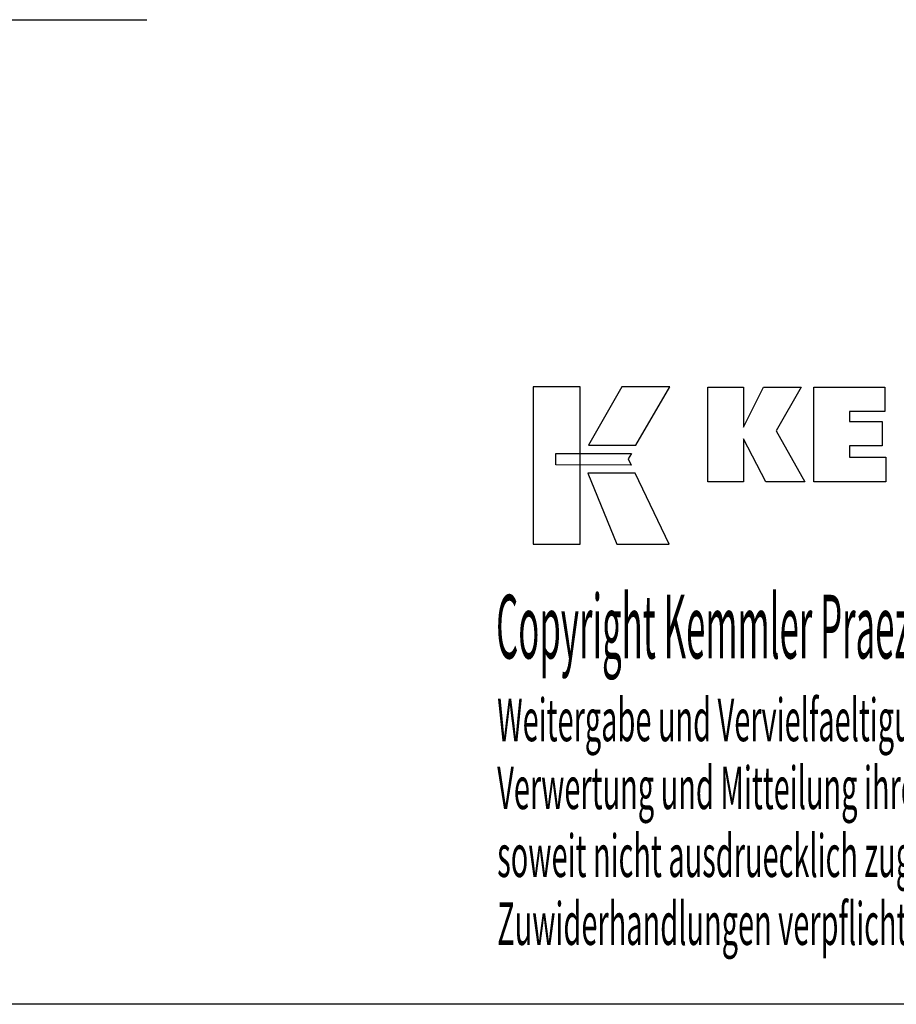
# Model space of a CAD drawing. Extents: x -537 to -250, y -257 to -61.
# Drawn here: x -394 to -319, y -257 to -174 of the extents above; entities that cross this region are included whole.
import ezdxf

# ---------------------------------------------------------------- set-up
doc = ezdxf.new("R2010")
doc.units = 0
doc.header["$MEASUREMENT"] = 0
doc.layers.add('CK_LEVEL_1', color=7, linetype='CONTINUOUS')
doc.styles.add('BOX', font='txt.shx', dxfattribs={"height": 1})

msp = doc.modelspace()

# ---------------------------------------------------------------- linework, layer by layer
at = {"layer": 'CK_LEVEL_1', "color": 7, "linetype": 'CONTINUOUS'}
msp.add_line((-416.75155, -173.68841), (-382.92947, -173.68841), dxfattribs=at)
at = {"layer": 'CK_LEVEL_1', "color": 6, "linetype": 'CONTINUOUS'}
msp.add_polyline3d([(-537.425, -60.80112, 0), (-250.055, -60.80112, 0), (-250.055, -257.42812, 0), (-537.425, -257.42812, 0), (-537.425, -60.80112, 0)], dxfattribs=at)
at = {"layer": 'CK_LEVEL_1', "color": 3, "linetype": 'CONTINUOUS'}
for points in [[(-350.0728, -218.29691, 0), (-346.09474, -218.29691, 0), (-346.09474, -204.92085, 0), (-350.0728, -204.92085, 0), (-350.0728, -218.29691, 0), (-350.0728, -218.29691, 0)], [(-342.5473, -204.92102, 0), (-345.38868, -209.88414, 0), (-341.34674, -209.88414, 0), (-338.45775, -204.92102, 0), (-342.5473, -204.92102, 0), (-342.5473, -204.92102, 0)], [(-335.23523, -212.97923, 0), (-335.23523, -204.92938, 0), (-332.20638, -204.92938, 0), (-332.20638, -208.34045, 0), (-330.50366, -204.92938, 0), (-327.31062, -204.92938, 0), (-329.43472, -208.6517, 0), (-326.99419, -212.97923, 0), (-330.30638, -212.97923, 0), (-332.20638, -209.34443, 0), (-332.20638, -212.97923, 0), (-335.23523, -212.97923, 0), (-335.23523, -212.97923, 0)], [(-326.22487, -212.97923, 0), (-326.22487, -204.92938, 0), (-320.20029, -204.92938, 0), (-320.20029, -206.99747, 0), (-323.18451, -206.99747, 0), (-323.18451, -207.87087, 0), (-320.4126, -207.87087, 0), (-320.4126, -209.93862, 0), (-323.18451, -209.93862, 0), (-323.18451, -210.88879, 0), (-320.09563, -210.88879, 0), (-320.09563, -212.97923, 0), (-326.22487, -212.97923, 0), (-326.22487, -212.97923, 0)], [(-348.15943, -210.57422, 0), (-341.73202, -210.57356, 0), (-341.99662, -211.03833, 0), (-341.74448, -211.56214, 0), (-348.15943, -211.5604, 0), (-348.15943, -210.57422, 0), (-348.15943, -210.57422, 0)], [(-345.4512, -212.26398, 0), (-342.98276, -218.29691, 0), (-338.51211, -218.29691, 0), (-341.40433, -212.26596, 0), (-345.4512, -212.26398, 0), (-345.4512, -212.26398, 0)]]:
    msp.add_polyline3d(points, dxfattribs=at)

# ---------------------------------------------------------------- texts
at = {"layer": 'CK_LEVEL_1', "color": 4, "linetype": 'CONTINUOUS', "style": 'BOX'}
for s, height, width, p in [('Copyright Kemmler Praezisionswerkzeuge GmbH', 5.415, 0.4, (-353.23897, -228.01442)), ('Weitergabe und Vervielfaeltigung dieser Unterlage.', 3.61, 0.5, (-353.14524, -235.04961)), ('Verwertung und Mitteilung ihres Inhalts nicht gestattet, ', 3.61, 0.5, (-353.14524, -240.82561)), ('soweit nicht ausdruecklich zugestanden.', 3.61, 0.5, (-353.14524, -246.60161)), ('Zuwiderhandlungen verpflichten zu Schadenersatz.', 3.61, 0.5, (-353.14524, -252.37761))]:
    msp.add_text(s, height=height, dxfattribs=dict(at, width=width)).set_placement(p)

doc.saveas('drawing.dxf')
